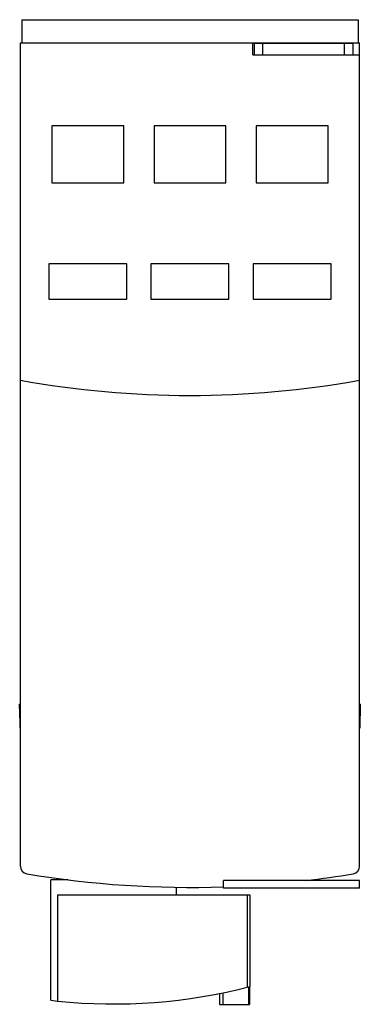
# Model space of a CAD drawing. Units: millimetres. Extents: x 31 to 76, y 11 to 141.
import ezdxf

# ---------------------------------------------------------------- set-up
doc = ezdxf.new("R2010")
doc.units = ezdxf.units.MM
doc.header["$LTSCALE"] = 9.897302
doc.layers.get('0').update_dxf_attribs({"linetype": 'CONTINUOUS'})

msp = doc.modelspace()

# ---------------------------------------------------------------- linework, layer by layer
at = {"color": 7}
for p, q in [((31.66, 141.33), (31.66, 138.29)), ((31.66, 141.33), (76.06, 141.33)), ((76.06, 141.33), (76.06, 138.29)), ((31.46, 29.48), (31.46, 138.29)), ((31.46, 138.29), (76.26, 138.29)), ((62.16, 136.69), (62.16, 138.29)), ((62.36, 138.19), (62.36, 136.69)), ((75.36, 138.19), (62.36, 138.19)), ((62.66, 138.29), (62.66, 138.19)), ((63.48, 136.69), (63.48, 138.19)), ((74.25, 138.19), (74.25, 136.69)), ((75.06, 138.29), (75.06, 138.19)), ((75.36, 138.19), (75.36, 136.69)), ((76.26, 29.48), (76.26, 138.29)), ((62.16, 136.69), (76.26, 136.69)), ((35.61, 127.29), (35.61, 119.79)), ((45.11, 127.29), (35.61, 127.29)), ((45.11, 119.79), (45.11, 127.29)), ((49.11, 127.29), (49.11, 119.79)), ((58.61, 127.29), (49.11, 127.29)), ((58.61, 119.79), (58.61, 127.29)), ((62.61, 127.29), (62.61, 119.79)), ((72.11, 127.29), (62.61, 127.29)), ((72.11, 119.79), (72.11, 127.29)), ((35.61, 119.79), (45.11, 119.79)), ((49.11, 119.79), (58.61, 119.79)), ((62.61, 119.79), (72.11, 119.79)), ((35.21, 109.09), (35.21, 104.39)), ((45.51, 109.09), (35.21, 109.09)), ((45.51, 104.39), (45.51, 109.09)), ((48.71, 109.09), (48.71, 104.39)), ((59.01, 109.09), (48.71, 109.09)), ((59.01, 104.39), (59.01, 109.09)), ((62.21, 109.09), (62.21, 104.39)), ((72.51, 109.09), (62.21, 109.09)), ((72.51, 104.39), (72.51, 109.09)), ((35.21, 104.39), (45.51, 104.39)), ((48.71, 104.39), (59.01, 104.39)), ((62.21, 104.39), (72.51, 104.39)), ((31.46, 47.1), (31.36, 50.92)), ((31.46, 50.92), (31.36, 50.92)), ((76.36, 50.92), (76.26, 50.92)), ((76.36, 50.92), (76.28, 47.72)), ((37.77, 27.69), (35.47, 27.69)), ((35.47, 11.77), (35.47, 27.69)), ((76.24, 27.59), (58.29, 27.59)), ((58.29, 26.59), (58.29, 27.59)), ((76.24, 26.59), (76.24, 27.59)), ((52.06, 25.69), (52.06, 26.71)), ((76.24, 26.59), (58.29, 26.59)), ((36.37, 25.69), (61.79, 25.69)), ((36.37, 25.69), (36.37, 11.67)), ((61.4, 25.69), (61.4, 13.49)), ((61.79, 25.69), (61.79, 13.59)), ((61.65, 11.24), (61.65, 13.55)), ((61.73, 13.57), (61.73, 11.24)), ((35.47, 11.77), (36.37, 11.67)), ((57.77, 12.67), (57.77, 11.24)), ((58.24, 11.24), (58.24, 12.76)), ((57.77, 11.24), (61.73, 11.24))]:
    msp.add_line(p, q, dxfattribs=at)
for centre, radius, start, end in [((53.86, 218.13), 126.44, 259.7957, 280.2043), ((32.46, 29.48), 1, 180, 260.451), ((75.26, 29.48), 1, 279.549, 360), ((53.86, 156.69), 130, 260.451, 271.9506), ((53.86, 156.69), 130, 276.7459, 279.549), ((43.76, 83.29), 72, 264.1022, 284.5016)]:
    msp.add_arc(centre, radius, start, end, dxfattribs=at)

doc.saveas('drawing.dxf')
